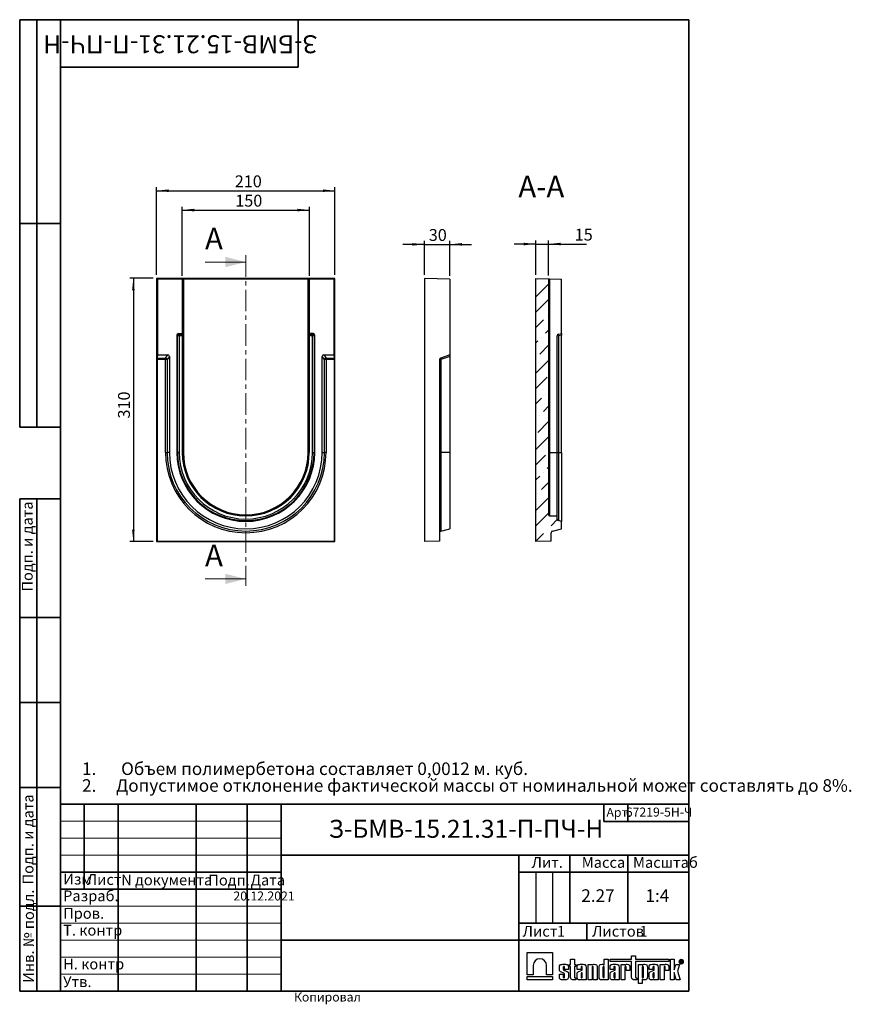
# Model space of a CAD drawing. Units: millimetres. Extents: x 8 to 253, y 1 to 291.
import ezdxf

# ---------------------------------------------------------------- set-up
doc = ezdxf.new("R2010")
doc.units = ezdxf.units.MM
doc.linetypes.add('CENTER', pattern=[10.16, 6.35, -1.27, 1.27, -1.27])
doc.layers.add('FORMAT', color=7, linetype='Continuous')
doc.styles.add('SLDTEXTSTYLE0', font='TXT', dxfattribs={"width": 0.7, "bigfont": 'bigfont'})
doc.styles.add('SLDTEXTSTYLE1', font='TXT', dxfattribs={"width": 0.7})
doc.styles.add('SLDTEXTSTYLE2', font='TXT', dxfattribs={"width": 0.75, "bigfont": 'bigfont'})
doc.dimstyles.new('SLDDIMSTYLE0', dxfattribs={"dimtxt": 3.5, "dimasz": 3.556, "dimexe": 0, "dimexo": 0.0625, "dimgap": 0.875, "dimtad": 1, "dimdec": 0, "dimlfac": 4, "dimrnd": 1e-09, "dimzin": 12, "dimdsep": 46, "dimtxsty": 'SLDTEXTSTYLE1', "dimsah": 1, "dimcen": 0.09, "dimadec": 0, "dimazin": 3, "dimtfac": 1, "dimtofl": 0, "dimtmove": 0, "dimatfit": 3, "dimfxl": 0, "dimfrac": 2, "dimtolj": 1, "dimtzin": 12, "dimarcsym": 0})
doc.dimstyles.new('SLDDIMSTYLE1', dxfattribs={"dimtxt": 3.5, "dimasz": 3.556, "dimexe": 0, "dimexo": 0.0625, "dimgap": 0.875, "dimtad": 1, "dimlfac": 4, "dimrnd": 1e-09, "dimzin": 12, "dimdsep": 46, "dimtxsty": 'SLDTEXTSTYLE1', "dimsah": 1, "dimcen": 0.09, "dimadec": 0, "dimazin": 3, "dimtfac": 1, "dimtofl": 0, "dimtmove": 0, "dimatfit": 3, "dimfxl": 0, "dimfrac": 2, "dimtolj": 1, "dimtzin": 12, "dimarcsym": 0})
doc.dimstyles.new('SLDDIMSTYLE2', dxfattribs={"dimtxt": 3.5, "dimasz": 3.556, "dimexe": 0, "dimexo": 0.0625, "dimgap": 0.875, "dimtad": 1, "dimlfac": 4, "dimrnd": 1e-09, "dimzin": 12, "dimdsep": 46, "dimtxsty": 'SLDTEXTSTYLE1', "dimsah": 1, "dimcen": 0.09, "dimadec": 0, "dimazin": 3, "dimtfac": 1, "dimtmove": 0, "dimatfit": 0, "dimfxl": 0, "dimfrac": 2, "dimtolj": 1, "dimtzin": 12, "dimarcsym": 0})

# ---------------------------------------------------------------- blocks, each defined once
blk = doc.blocks.new('SW_NOTE_0')
at = {"layer": 'FORMAT', "color": 0, "attachment_point": 1}
for s, insert, char_height, style in [('1.', (-10, 4.76), 3.704, 'SLDTEXTSTYLE1'), ('Объем полимербетона составляет 0,0012 м. куб.', (1.5, 4.76), 3.7042, 'SLDTEXTSTYLE0'), ('Допустимое отклонение фактической массы от номинальной может составлять до 8%.', (0, -0.18), 3.7042, 'SLDTEXTSTYLE0'), ('2.', (-10, -0.18), 3.704, 'SLDTEXTSTYLE1')]:
    blk.add_mtext(s, dxfattribs=dict(at, insert=insert, char_height=char_height, style=style))
blk = doc.blocks.new('_D')
at = {"layer": 'FORMAT'}
for p, q in [((48.31, 215.85), (48.31, 241.65)), ((48.31, 240.65), (100.81, 240.65)), ((100.81, 215.85), (100.81, 241.65))]:
    blk.add_line(p, q, dxfattribs=at)
for points in [[(48.31, 240.65), (51.87, 240.26), (51.87, 241.03)], [(100.81, 240.65), (97.25, 241.03), (97.25, 240.26)]]:
    blk.add_solid(points, dxfattribs=at)
at = {"layer": 'FORMAT', "insert": (71.33, 245.16), "char_height": 3.5, "attachment_point": 1, "style": 'SLDTEXTSTYLE1'}
blk.add_mtext('210', dxfattribs=at)
blk = doc.blocks.new('_D_1')
at = {"layer": 'FORMAT'}
for p, q in [((55.81, 215.58), (55.81, 235.95)), ((55.81, 234.95), (93.31, 234.95)), ((93.31, 215.58), (93.31, 235.95))]:
    blk.add_line(p, q, dxfattribs=at)
for points in [[(55.81, 234.95), (59.37, 234.56), (59.37, 235.33)], [(93.31, 234.95), (89.75, 235.33), (89.75, 234.56)]]:
    blk.add_solid(points, dxfattribs=at)
at = {"layer": 'FORMAT', "insert": (71.47, 239.46), "char_height": 3.5, "attachment_point": 1, "style": 'SLDTEXTSTYLE1'}
blk.add_mtext('150', dxfattribs=at)
blk = doc.blocks.new('_D_2')
at = {"layer": 'FORMAT'}
for p, q in [((47.31, 214.85), (40.46, 214.85)), ((41.46, 214.85), (41.46, 137.35)), ((47.31, 137.35), (40.46, 137.35))]:
    blk.add_line(p, q, dxfattribs=at)
for points in [[(41.46, 214.85), (41.08, 211.29), (41.84, 211.29)], [(41.46, 137.35), (41.84, 140.9), (41.08, 140.9)]]:
    blk.add_solid(points, dxfattribs=at)
at = {"layer": 'FORMAT', "insert": (36.95, 173.58), "char_height": 3.5, "attachment_point": 1, "rotation": 90, "style": 'SLDTEXTSTYLE1'}
blk.add_mtext('310', dxfattribs=at)
blk = doc.blocks.new('_D_3')
at = {"layer": 'FORMAT'}
for p, q in [((127.14, 224.85), (120.79, 224.85)), ((127.14, 215.85), (127.14, 225.85)), ((127.14, 224.85), (134.64, 224.85)), ((134.64, 215.58), (134.64, 225.85)), ((134.64, 224.85), (140.99, 224.85))]:
    blk.add_line(p, q, dxfattribs=at)
for points in [[(127.14, 224.85), (123.58, 225.23), (123.58, 224.47)], [(134.64, 224.85), (138.19, 224.47), (138.19, 225.23)]]:
    blk.add_solid(points, dxfattribs=at)
at = {"layer": 'FORMAT', "insert": (128.44, 229.36), "char_height": 3.5, "attachment_point": 1, "style": 'SLDTEXTSTYLE1'}
blk.add_mtext('30', dxfattribs=at)
blk = doc.blocks.new('_D_4')
at = {"layer": 'FORMAT'}
for p, q in [((159.96, 224.95), (153.61, 224.95)), ((159.96, 215.85), (159.96, 225.95)), ((159.96, 224.95), (163.71, 224.95)), ((163.71, 215.72), (163.71, 225.95)), ((163.71, 224.95), (174.89, 224.95))]:
    blk.add_line(p, q, dxfattribs=at)
for points in [[(159.96, 224.95), (156.41, 225.33), (156.41, 224.57)], [(163.71, 224.95), (167.27, 224.57), (167.27, 225.33)]]:
    blk.add_solid(points, dxfattribs=at)
at = {"layer": 'FORMAT', "insert": (171.41, 229.46), "char_height": 3.5, "attachment_point": 1, "style": 'SLDTEXTSTYLE1'}
blk.add_mtext('15', dxfattribs=at)

msp = doc.modelspace()

# ---------------------------------------------------------------- hatches: boundary and pattern name
at = {"linetype": 'Continuous', "lineweight": 18}
h = msp.add_hatch(dxfattribs=at)
h.set_pattern_fill('ANSI36', angle=3e-322, style=0)
edge = h.paths.add_edge_path(flags=0)
edge.add_line((164.8438, 140.4415), (167.4647, 141.095))
edge.add_line((167.4647, 141.095), (167.4647, 143.2853))
edge.add_line((167.4647, 143.2853), (166.5938, 143.5025))
edge.add_arc((166.7147, 143.9876), 0.5, 180, 256, ccw=False)
edge.add_line((166.2147, 143.9876), (166.2147, 144.8906))
edge.add_line((166.2147, 144.8906), (163.956, 144.9695))
edge.add_arc((163.9647, 145.2194), 0.25, 180, 268, ccw=False)
edge.add_line((163.7147, 145.2194), (163.7147, 214.7154))
edge.add_line((163.7147, 214.7154), (159.9647, 214.8464))
edge.add_line((159.9647, 214.8464), (159.9647, 137.3476))
edge.add_line((159.9647, 137.3476), (164.4647, 137.5047))
edge.add_line((164.4647, 137.5047), (164.4647, 139.9563))
edge.add_arc((164.9647, 139.9563), 0.5, 104, 180, ccw=False)

# ---------------------------------------------------------------- linework, layer by layer
at = {"color": 7, "linetype": 'CENTER', "lineweight": 18}
msp.add_line((74.5602, 221.6491), (74.5602, 124.349), dxfattribs=at)
at = {"color": 7, "linetype": 'Continuous', "lineweight": 18}
for p, q in [((62.5602, 219.6491), (74.5602, 219.6491)), ((62.5602, 126.349), (74.5602, 126.349))]:
    msp.add_line(p, q, dxfattribs=at)
at = {"color": 7, "linetype": 'Continuous', "lineweight": 25}
for p, q in [((48.3108, 214.8464), (48.3108, 137.3476)), ((48.5727, 214.5845), (48.3108, 214.8464)), ((100.8096, 214.8464), (48.3108, 214.8464)), ((55.8102, 214.5845), (48.5727, 214.5845)), ((48.5727, 214.5845), (48.5727, 192.347)), ((55.9327, 214.707), (55.8102, 214.5845)), ((55.8102, 214.5845), (55.8102, 198.597)), ((55.9327, 163.597), (55.9327, 214.707)), ((56.1826, 214.7154), (92.9378, 214.7154)), ((56.1826, 214.7154), (56.1826, 163.597)), ((92.9378, 163.597), (92.9378, 214.7154)), ((93.1877, 214.707), (93.1877, 163.597)), ((93.1877, 214.707), (93.3102, 214.5845)), ((93.3102, 198.597), (93.3102, 214.5845)), ((100.5477, 214.5845), (93.3102, 214.5845)), ((100.5477, 214.5845), (100.8096, 214.8464)), ((100.5477, 192.347), (100.5477, 214.5845)), ((100.8096, 137.3476), (100.8096, 214.8464)), ((127.1351, 214.8464), (127.1351, 137.3476)), ((134.6351, 214.5845), (127.1351, 214.8464)), ((134.6351, 214.5845), (134.6351, 192.347)), ((159.9647, 137.3476), (159.9647, 214.8464)), ((159.9647, 214.8464), (163.7147, 214.7154)), ((163.7147, 214.7154), (163.7147, 145.2194)), ((163.7147, 214.7154), (163.956, 214.707)), ((163.956, 214.707), (163.956, 163.597)), ((163.956, 214.707), (167.4647, 214.5845)), ((167.4647, 198.597), (167.4647, 214.5845)), ((54.2485, 198.1118), (54.2485, 163.597)), ((54.4657, 197.8947), (54.2485, 198.1118)), ((54.4657, 163.597), (54.4657, 197.8947)), ((54.9508, 197.8947), (54.4657, 197.8947)), ((54.7337, 198.597), (55.8102, 198.597)), ((54.7337, 198.597), (54.9508, 198.3798)), ((54.9508, 198.3798), (55.8406, 198.3798)), ((54.9508, 197.8947), (54.9508, 198.3798)), ((54.9508, 197.8947), (54.9508, 163.597)), ((55.8538, 197.8947), (54.9508, 197.8947)), ((55.8406, 198.3798), (55.8102, 198.597)), ((55.8538, 197.8947), (55.8538, 163.597)), ((93.2665, 163.597), (93.2665, 197.8947)), ((94.1695, 197.8947), (93.2665, 197.8947)), ((93.2798, 198.3798), (93.3102, 198.597)), ((93.2798, 198.3798), (94.1695, 198.3798)), ((94.3867, 198.597), (93.3102, 198.597)), ((94.1695, 198.3798), (94.3867, 198.597)), ((94.1695, 198.3798), (94.1695, 197.8947)), ((94.6547, 197.8947), (94.1695, 197.8947)), ((94.1695, 163.597), (94.1695, 197.8947)), ((94.8718, 198.1118), (94.6547, 197.8947)), ((94.6547, 197.8947), (94.6547, 163.597)), ((94.8718, 163.597), (94.8718, 198.1118)), ((166.2147, 163.597), (166.2147, 197.8947)), ((166.5938, 197.8947), (166.2147, 197.8947)), ((166.5938, 198.3798), (167.4647, 198.597)), ((167.4647, 198.1118), (166.5938, 197.8947)), ((166.5938, 197.8947), (166.5938, 163.597)), ((167.4647, 198.597), (167.4647, 198.1118)), ((167.4647, 163.597), (167.4647, 198.1118)), ((48.5727, 192.347), (48.4794, 191.3748)), ((48.4794, 191.3748), (50.9195, 191.3748)), ((48.5727, 192.347), (51.5855, 192.347)), ((50.9195, 191.3748), (51.5855, 192.347)), ((50.9195, 191.3748), (50.9195, 190.905)), ((52.0582, 191.8589), (51.4047, 190.905)), ((52.0582, 191.8589), (52.0582, 163.597)), ((97.0622, 163.597), (97.0622, 191.8589)), ((97.7157, 190.905), (97.0622, 191.8589)), ((97.5349, 192.347), (100.5477, 192.347)), ((97.5349, 192.347), (98.2008, 191.3748)), ((98.2008, 191.3748), (100.641, 191.3748)), ((98.2008, 190.905), (98.2008, 191.3748)), ((100.641, 191.3748), (100.5477, 192.347)), ((134.6351, 192.347), (131.9641, 191.3748)), ((134.6351, 191.8589), (132.0141, 190.905)), ((134.6351, 192.347), (134.6351, 191.8589)), ((134.6351, 191.8589), (134.6351, 163.597)), ((48.4679, 190.905), (48.4679, 137.5047)), ((50.9195, 190.905), (48.4679, 190.905)), ((50.9195, 163.597), (50.9195, 190.905)), ((51.4047, 190.905), (50.9195, 190.905)), ((51.4047, 190.905), (51.4047, 163.597)), ((97.7157, 163.597), (97.7157, 190.905)), ((98.2008, 190.905), (97.7157, 190.905)), ((98.2008, 190.905), (98.2008, 163.597)), ((100.6524, 190.905), (98.2008, 190.905)), ((100.6524, 137.5047), (100.6524, 190.905)), ((131.6351, 190.905), (131.6351, 137.5047)), ((132.0141, 190.905), (131.6351, 190.905)), ((132.0141, 190.905), (132.0141, 163.597)), ((50.9195, 163.597), (51.4047, 163.597)), ((52.0582, 163.597), (51.4047, 163.597)), ((54.4657, 163.597), (54.2485, 163.597)), ((54.9508, 163.597), (54.4657, 163.597)), ((55.9327, 163.597), (55.8538, 163.597)), ((56.1826, 163.597), (55.9327, 163.597)), ((92.9378, 163.597), (93.1877, 163.597)), ((93.1877, 163.597), (93.2665, 163.597)), ((94.1695, 163.597), (94.6547, 163.597)), ((94.6547, 163.597), (94.8718, 163.597)), ((97.0622, 163.597), (97.7157, 163.597)), ((98.2008, 163.597), (97.7157, 163.597)), ((131.6351, 163.597), (132.0141, 163.597)), ((134.6351, 163.597), (132.0141, 163.597)), ((134.6351, 163.597), (134.6351, 141.095)), ((163.7147, 163.597), (163.956, 163.597)), ((163.956, 163.597), (166.2147, 163.597)), ((163.956, 163.597), (163.956, 144.9695)), ((166.2147, 163.597), (166.5938, 163.597)), ((166.2147, 144.8906), (166.2147, 163.597)), ((166.5938, 163.597), (166.5938, 143.5025)), ((166.5938, 163.597), (167.4647, 163.597)), ((167.4647, 163.597), (167.4647, 143.2853)), ((163.956, 144.9695), (166.2147, 144.8906)), ((166.2147, 143.9876), (166.2147, 144.8906)), ((167.4647, 143.2853), (166.5938, 143.5025)), ((167.4647, 141.095), (167.4647, 143.2853)), ((132.0141, 140.4415), (134.6351, 141.095)), ((164.4647, 137.5047), (164.4647, 139.9563)), ((164.8438, 140.4415), (167.4647, 141.095)), ((48.4679, 137.5047), (48.3108, 137.3476)), ((48.3108, 137.3476), (100.8096, 137.3476)), ((48.4679, 137.5047), (100.6524, 137.5047)), ((100.6524, 137.5047), (100.8096, 137.3476)), ((131.6351, 137.5047), (127.1351, 137.3476)), ((164.4647, 137.5047), (159.9647, 137.3476))]:
    msp.add_line(p, q, dxfattribs=at)
at = {"color": 8, "linetype": 'Continuous', "lineweight": 25}
msp.add_line((132.0141, 163.597), (132.0141, 140.4415), dxfattribs=at)
at = {"color": 7, "linetype": 'Continuous', "lineweight": 25}
for centre, radius, start, end in [((54.9857, 197.8598), 0.5211, 93.83229, 176.16771), ((94.1347, 197.8598), 0.5211, 3.83229, 86.16771), ((166.7147, 197.8947), 0.5, 104, 180), ((167.1313, 198.1372), 0.5898, 155.712965, 204.287035), ((50.8784, 190.8469), 0.5295, 6.295661, 85.540244), ((98.242, 190.8469), 0.5295, 94.459756, 173.704339), ((132.1351, 190.905), 0.5, 110, 180), ((132.5208, 191.1965), 0.5845, 162.240487, 209.920215), ((74.5602, 163.597), 23.6406, 180, 0), ((74.5602, 163.597), 23.1555, 180, 0), ((74.5602, 163.597), 22.502, 180, 0), ((74.5602, 163.597), 20.3117, 180, 0), ((74.5602, 163.597), 20.0945, 180, 0), ((74.5602, 163.597), 19.6094, 180, 0), ((74.5602, 163.597), 18.7063, 180, 0), ((74.5602, 163.597), 18.6275, 180, 0), ((74.5602, 163.597), 18.3776, 180, 0), ((163.9647, 145.2194), 0.25, 180, 268), ((166.7147, 143.9876), 0.5, 180, 256), ((132.1351, 139.9563), 0.5, 104, 180), ((164.9647, 139.9563), 0.5, 104, 180)]:
    msp.add_arc(centre, radius, start, end, dxfattribs=at)
for centre, major_axis, ratio, start_param, end_param in [((56.1826, 214.7067), (0.25, 0), 0.03492077, 1.57079633, 3.10668607), ((92.9378, 214.7067), (0.25, 0), 0.03492077, 0.03490659, 1.57079633), ((54.7638, 198.0817), (0.3749, -0.3749), 0.94309037, 2.38547432, 3.89771098), ((55.8364, 197.8947), (0, 0.5), 0.03492077, 4.71238898, 6.03883921), ((93.284, 197.8947), (0, 0.5), 0.03492077, 0.2443461, 1.57079633), ((94.3565, 198.0817), (-0.3749, -0.3749), 0.94309037, 2.38547432, 3.89771098), ((48.4854, 190.905), (0, 0.5), 0.03492077, 0.34906585, 1.57079633), ((51.5429, 191.8149), (0.3088, 0.4509), 0.914917, 5.35507487, 6.84303433), ((97.5775, 191.8149), (-0.3088, 0.4509), 0.914917, 5.72333628, 7.21129574), ((100.635, 190.905), (0, 0.5), 0.03492077, 4.71238898, 5.93411946)]:
    msp.add_ellipse(centre, major_axis=major_axis, ratio=ratio, start_param=start_param, end_param=end_param, dxfattribs=at)
at = {"color": 7, "linetype": 'Continuous', "lineweight": 18}
for points in [[(74.5602, 219.6491), (68.5602, 221.1491), (68.5602, 218.1491)], [(74.5602, 126.349), (68.5602, 127.849), (68.5602, 124.849)]]:
    msp.add_solid(points, dxfattribs=at)
at = {"layer": 'FORMAT', "color": 7, "lineweight": 35}
for p, q in [((20, 291), (8, 291)), ((8, 291), (8, 171)), ((13, 171), (13, 291)), ((20, 291), (205, 291)), ((20, 291), (20, 5)), ((90, 290.9776), (90, 276.9776)), ((205, 291), (205, 5)), ((90, 276.9776), (20, 276.9776)), ((20, 231), (8, 231)), ((8, 171), (20, 171)), ((8, 5), (8, 149.9776)), ((8, 149.9776), (20, 149.9776)), ((13, 5), (13, 149.9776)), ((8, 114.9776), (20, 114.9776)), ((8, 89.9776), (20, 89.9776)), ((8, 64.9776), (20, 64.9776)), ((20, 60), (20, 4.9776)), ((20, 60), (20, 34.9776)), ((27, 35), (27, 60)), ((37, 60), (37, 5)), ((60, 5), (60, 60)), ((75, 60), (75, 5)), ((85, 4.9776), (85, 59.9776)), ((85, 44.9776), (85, 59.9776)), ((85, 45), (205, 45)), ((155, 5), (155, 45)), ((170, 45), (170, 25.0448)), ((187, 45), (187, 25.0448)), ((85, 39.9776), (20, 39.9776)), ((85, 34.9776), (85, 39.9776)), ((155, 40), (205, 40)), ((20, 34.9776), (85, 34.9776)), ((20, 29.9776), (8, 29.9776)), ((175, 20.0224), (175, 25)), ((175, 25), (205, 25)), ((175, 20.0224), (175, 25)), ((85, 20), (205, 20)), ((85, 20), (85, 4.9776)), ((20, 5), (8, 5)), ((20, 5), (205, 5))]:
    msp.add_line(p, q, dxfattribs=at)
at = {"layer": 'FORMAT', "lineweight": 35}
for p, q in [((20, 60), (205, 60)), ((180, 54.9328), (180, 59.8408)), ((187, 59.8369), (187, 54.9328)), ((187, 54.9328), (180, 54.9328)), ((187, 54.9328), (205, 54.9328)), ((175, 25), (155, 25))]:
    msp.add_line(p, q, dxfattribs=at)
at = {"layer": 'FORMAT', "color": 7, "lineweight": 18}
for p, q in [((20, 55), (85, 55)), ((20, 50), (85, 50)), ((85, 44.9776), (20, 44.9776)), ((20, 30), (85, 30)), ((20, 25), (85, 25)), ((20, 20), (85, 20)), ((20, 15), (85, 15)), ((20, 10), (85, 10))]:
    msp.add_line(p, q, dxfattribs=at)
at = {"layer": 'FORMAT'}
for p, q in [((160, 40), (160, 25)), ((164.9029, 40), (164.9029, 25))]:
    msp.add_line(p, q, dxfattribs=at)
at = {"layer": 'FORMAT', "color": 96, "lineweight": 25}
for p, q in [((157.4029, 16.3108), (164.9029, 16.3108)), ((157.4029, 9.8108), (157.4029, 16.3108)), ((164.9029, 16.3108), (164.9029, 9.8108)), ((188.1422, 15.4184), (189.2772, 15.4184)), ((188.1422, 14.3769), (188.1422, 15.4184)), ((189.2772, 15.4184), (189.2772, 14.3769)), ((159.2029, 12.5608), (159.2029, 9.8108)), ((163.1029, 9.8108), (163.1029, 12.5608)), ((166.9029, 11.3509), (166.9029, 11.942)), ((168.052, 12.0406), (168.052, 11.4353)), ((168.4067, 11.3368), (168.4067, 12.0406)), ((169.5559, 11.8717), (169.5559, 11.3368)), ((169.868, 12.2376), (169.868, 12.871)), ((169.868, 12.871), (170.1802, 12.871)), ((170.1802, 12.2376), (169.868, 12.2376)), ((170.1802, 14.3769), (171.3152, 14.3769)), ((170.1802, 12.871), (170.1802, 14.3769)), ((170.1802, 9.2256), (170.1802, 12.2376)), ((171.3152, 14.3769), (171.3152, 12.871)), ((171.3152, 12.871), (171.7692, 12.871)), ((171.7692, 12.2376), (171.3152, 12.2376)), ((171.3152, 12.2376), (171.3152, 9.1412)), ((171.7692, 12.871), (171.7692, 12.2376)), ((172.1097, 11.3368), (172.1097, 12.0124)), ((173.2589, 12.0265), (173.2589, 11.3368)), ((173.6277, 11.182), (173.6277, 12.0265)), ((174.7769, 12.0124), (174.7769, 8.3108)), ((175.3586, 8.3108), (175.3586, 12.871)), ((175.3586, 12.871), (176.5078, 12.871)), ((176.5078, 12.871), (176.5078, 12.6739)), ((176.5078, 11.9983), (176.5078, 8.3108)), ((176.8767, 8.3108), (176.8767, 11.9983)), ((178.0117, 11.8294), (178.0117, 8.3108)), ((178.5799, 9.3523), (178.5799, 11.8294)), ((179.729, 11.9843), (179.729, 9.1834)), ((180.0837, 14.3769), (181.2329, 14.3769)), ((180.0837, 12.6739), (180.0837, 14.3769)), ((180.0837, 9.1834), (180.0837, 11.9843)), ((181.2329, 14.3769), (181.2329, 8.3108)), ((181.8004, 11.3368), (181.8004, 12.0124)), ((181.8591, 13.7436), (181.8591, 14.3769)), ((181.8591, 14.3769), (188.1422, 14.3769)), ((188.1422, 13.7436), (181.8591, 13.7436)), ((182.9496, 12.0265), (182.9496, 11.3368)), ((183.3043, 11.182), (183.3043, 12.0265)), ((184.4677, 12.0124), (184.4677, 8.3108)), ((185.0494, 8.3108), (185.0494, 12.871)), ((185.0494, 12.871), (186.1985, 12.871)), ((186.1985, 12.871), (186.1985, 12.6739)), ((186.1985, 11.9983), (186.1985, 8.3108)), ((186.5532, 11.0131), (186.5532, 11.9983)), ((187.6457, 11.8294), (187.6457, 11.0131)), ((188.1422, 9.2256), (188.1422, 13.7436)), ((189.2772, 14.3769), (199.095, 14.3769)), ((199.095, 13.7436), (189.2772, 13.7436)), ((189.2772, 13.7436), (189.2772, 9.1412)), ((190.1427, 7.278), (190.1427, 12.871)), ((190.1427, 12.871), (191.2919, 12.871)), ((191.2919, 12.871), (191.2919, 12.6739)), ((191.2919, 11.9843), (191.2919, 9.1975)), ((191.6466, 9.1975), (191.6466, 11.9843)), ((192.7957, 11.8294), (192.7957, 9.3523)), ((193.2923, 11.3368), (193.2923, 12.0124)), ((194.4415, 12.0265), (194.4415, 11.3368)), ((194.8104, 11.182), (194.8104, 12.0265)), ((195.9596, 12.0124), (195.9596, 8.3108)), ((196.5554, 8.3108), (196.5554, 12.871)), ((196.5554, 12.871), (197.6904, 12.871)), ((197.6904, 12.871), (197.6904, 12.6739)), ((197.6904, 11.9983), (197.6904, 8.3108)), ((198.0593, 11.0131), (198.0593, 11.9983)), ((199.095, 14.3769), (199.095, 13.7436)), ((199.1518, 11.8294), (199.1518, 11.0131)), ((199.5916, 14.3769), (200.6698, 14.3769)), ((199.5916, 8.3108), (199.5916, 14.3769)), ((200.6698, 14.3769), (200.6698, 11.2102)), ((200.7266, 11.2102), (201.1806, 12.871)), ((201.1806, 12.871), (202.2588, 12.871)), ((202.2588, 12.871), (201.6488, 10.8724)), ((202.4874, 13.2909), (202.4874, 13.997)), ((202.4874, 13.997), (202.7299, 13.997)), ((202.6014, 13.2909), (202.4874, 13.2909)), ((202.7308, 13.9014), (202.6014, 13.9014)), ((202.6014, 13.9014), (202.6014, 13.6882)), ((202.6014, 13.6882), (202.7397, 13.6882)), ((202.6682, 13.5908), (202.6014, 13.5908)), ((202.6014, 13.5908), (202.6014, 13.2909)), ((202.9413, 13.2909), (202.8787, 13.4023)), ((203.0806, 13.2909), (202.9413, 13.2909)), ((202.9945, 13.429), (203.0806, 13.2909)), ((159.2029, 9.8108), (157.4029, 9.8108)), ((157.4029, 9.3108), (164.9029, 9.3108)), ((157.4029, 8.3108), (157.4029, 9.3108)), ((164.9029, 9.8108), (163.1029, 9.8108)), ((164.9029, 9.3108), (164.9029, 8.3108)), ((166.9029, 9.9857), (168.052, 9.9857)), ((166.9029, 9.3101), (166.9029, 9.9857)), ((168.052, 10.3235), (167.5129, 10.5205)), ((168.052, 9.9857), (168.052, 9.1412)), ((169.5559, 11.3368), (168.4067, 11.3368)), ((168.4067, 9.1412), (168.4067, 9.9434)), ((168.506, 11.0131), (169.0735, 10.7738)), ((169.5559, 10.0279), (169.5559, 9.3101)), ((171.6273, 8.9301), (171.7692, 8.9301)), ((171.7692, 8.9301), (171.7692, 8.2967)), ((173.2589, 11.3368), (172.1097, 11.3368)), ((172.1097, 9.3101), (172.1097, 10.0842)), ((172.663, 10.7879), (173.6277, 11.182)), ((173.2589, 10.0983), (173.2589, 10.042)), ((173.2589, 10.042), (173.2589, 9.1553)), ((173.6277, 10.4079), (173.4291, 10.3235)), ((173.6277, 9.1553), (173.6277, 10.4079)), ((182.9496, 11.3368), (181.8004, 11.3368)), ((181.8004, 9.3101), (181.8004, 10.0842)), ((182.3537, 10.7879), (183.3043, 11.182)), ((182.9496, 10.0983), (182.9496, 10.042)), ((182.9496, 10.042), (182.9496, 9.1553)), ((183.3043, 10.4079), (183.1199, 10.3235)), ((183.3043, 9.1553), (183.3043, 10.4079)), ((187.6457, 11.0131), (186.5532, 11.0131)), ((189.5894, 8.9301), (189.7312, 8.9301)), ((189.7312, 8.9301), (189.7312, 8.2967)), ((194.4415, 11.3368), (193.2923, 11.3368)), ((193.2923, 9.3101), (193.2923, 10.0842)), ((193.8456, 10.7879), (194.8104, 11.182)), ((194.4415, 10.0983), (194.4415, 10.042)), ((194.4415, 10.042), (194.4415, 9.1553)), ((194.8104, 10.4079), (194.6117, 10.3235)), ((194.8104, 9.1553), (194.8104, 10.4079)), ((199.1518, 11.0131), (198.0593, 11.0131)), ((200.6698, 11.2102), (200.7266, 11.2102)), ((200.7266, 10.4642), (200.6698, 10.4642)), ((200.6698, 10.4642), (200.6698, 8.3108)), ((201.2231, 8.3108), (200.7266, 10.4642)), ((201.6488, 10.8724), (202.4007, 8.3108)), ((164.9029, 8.3108), (157.4029, 8.3108)), ((171.7692, 8.2967), (171.301, 8.2967)), ((173.6277, 8.3108), (173.6277, 8.4938)), ((174.7769, 8.3108), (173.6277, 8.3108)), ((176.5078, 8.3108), (175.3586, 8.3108)), ((178.0117, 8.3108), (176.8767, 8.3108)), ((180.0837, 8.3108), (180.0837, 8.4938)), ((181.2329, 8.3108), (180.0837, 8.3108)), ((183.3043, 8.3108), (183.3043, 8.4938)), ((184.4677, 8.3108), (183.3043, 8.3108)), ((186.1985, 8.3108), (185.0494, 8.3108)), ((189.7312, 8.2967), (189.2631, 8.2967)), ((191.2919, 7.278), (190.1427, 7.278)), ((191.2919, 8.5078), (191.2919, 7.278)), ((194.8104, 8.3108), (194.8104, 8.4938)), ((195.9596, 8.3108), (194.8104, 8.3108)), ((197.6904, 8.3108), (196.5554, 8.3108)), ((200.6698, 8.3108), (199.5916, 8.3108)), ((202.4007, 8.3108), (201.2231, 8.3108))]:
    msp.add_line(p, q, dxfattribs=at)
at = {"layer": 'FORMAT', "color": 96, "lineweight": 35}
msp.add_circle((202.7754, 13.6535), 0.6, dxfattribs=at)
at = {"layer": 'FORMAT', "color": 96, "lineweight": 25}
msp.add_arc((161.1529, 12.5608), 1.95, 0, 180, dxfattribs=at)
for points, degree in [([(166.9029, 11.942), (166.9029, 12.3361), (166.988, 12.5895), (167.1582, 12.7161)], 3), ([(167.1582, 12.7161), (167.3285, 12.8428), (167.7115, 12.8991), (168.2932, 12.8991)], 3), ([(168.0946, 12.2235), (168.0662, 12.1813), (168.052, 12.125), (168.052, 12.0406)], 3), ([(168.2223, 12.2657), (168.1655, 12.2657), (168.123, 12.2517), (168.0946, 12.2235)], 3), ([(168.3642, 12.2094), (168.3358, 12.2517), (168.2932, 12.2657), (168.2223, 12.2657)], 3), ([(168.2932, 12.8991), (168.8182, 12.8991), (169.1587, 12.8428), (169.3289, 12.7302)], 3), ([(168.4067, 12.0406), (168.4067, 12.125), (168.3925, 12.1813), (168.3642, 12.2094)], 3), ([(169.3289, 12.7302), (169.485, 12.6035), (169.5559, 12.322), (169.5559, 11.8717)], 3), ([(172.1097, 12.0124), (172.1097, 12.3783), (172.1948, 12.6176), (172.365, 12.7302)], 3), ([(172.365, 12.7302), (172.5495, 12.8428), (172.9042, 12.8991), (173.4433, 12.8991)], 3), ([(173.3014, 12.2094), (173.273, 12.1672), (173.2589, 12.1109), (173.2589, 12.0265)], 3), ([(173.4433, 12.2657), (173.3724, 12.2657), (173.3298, 12.2376), (173.3014, 12.2094)], 3), ([(173.4433, 12.8991), (173.9824, 12.8991), (174.3513, 12.8428), (174.5216, 12.7161)], 3), ([(173.5852, 12.2094), (173.5568, 12.2376), (173.5, 12.2657), (173.4433, 12.2657)], 3), ([(173.6277, 12.0265), (173.6277, 12.125), (173.6135, 12.1813), (173.5852, 12.2094)], 3), ([(174.5216, 12.7161), (174.6918, 12.6035), (174.7769, 12.3643), (174.7769, 12.0124)], 3), ([(176.5078, 12.6739), (176.6071, 12.7443), (176.7064, 12.8006), (176.8199, 12.8428)], 3), ([(176.5504, 12.1672), (176.522, 12.1391), (176.5078, 12.0828), (176.5078, 11.9983)], 3), ([(176.6922, 12.2094), (176.6213, 12.2094), (176.5787, 12.1954), (176.5504, 12.1672)], 3), ([(176.8341, 12.1672), (176.8057, 12.1954), (176.749, 12.2094), (176.6922, 12.2094)], 3), ([(176.8199, 12.8428), (176.9334, 12.885), (177.0469, 12.8991), (177.1604, 12.8991)], 3), ([(176.8767, 11.9983), (176.8767, 12.0828), (176.8625, 12.1391), (176.8341, 12.1672)], 3), ([(177.1604, 12.8991), (177.4726, 12.8991), (177.6996, 12.8287), (177.8272, 12.688)], 3), ([(177.8272, 12.688), (177.9549, 12.5332), (178.0117, 12.2517), (178.0117, 11.8294)], 3), ([(178.5799, 11.8294), (178.5799, 12.2517), (178.6508, 12.5332), (178.7785, 12.688)], 3), ([(178.7785, 12.688), (178.9062, 12.8287), (179.1332, 12.8991), (179.4453, 12.8991)], 3), ([(179.4453, 12.8991), (179.5588, 12.8991), (179.6723, 12.885), (179.7858, 12.8428)], 3), ([(179.7716, 12.1531), (179.7432, 12.125), (179.729, 12.0687), (179.729, 11.9843)], 3), ([(179.9135, 12.2094), (179.8425, 12.2094), (179.8, 12.1954), (179.7716, 12.1531)], 3), ([(179.7858, 12.8428), (179.8993, 12.8006), (179.9986, 12.7443), (180.0837, 12.6739)], 3), ([(180.0554, 12.1672), (180.027, 12.1954), (179.9702, 12.2094), (179.9135, 12.2094)], 3), ([(180.0837, 11.9843), (180.0837, 12.0828), (180.0837, 12.1391), (180.0554, 12.1672)], 3), ([(181.8004, 12.0124), (181.8004, 12.3783), (181.8855, 12.6176), (182.0558, 12.7302)], 3), ([(182.0558, 12.7302), (182.226, 12.8428), (182.5807, 12.8991), (183.1199, 12.8991)], 3), ([(182.9922, 12.2094), (182.9638, 12.1672), (182.9496, 12.1109), (182.9496, 12.0265)], 3), ([(183.1199, 12.2657), (183.0631, 12.2657), (183.0205, 12.2376), (182.9922, 12.2094)], 3), ([(183.1199, 12.8991), (183.6732, 12.8991), (184.0279, 12.8428), (184.1981, 12.7161)], 3), ([(183.2617, 12.2094), (183.2334, 12.2376), (183.1908, 12.2657), (183.1199, 12.2657)], 3), ([(183.3043, 12.0265), (183.3043, 12.125), (183.2901, 12.1813), (183.2617, 12.2094)], 3), ([(184.1981, 12.7161), (184.3825, 12.6035), (184.4677, 12.3643), (184.4677, 12.0124)], 3), ([(186.1985, 12.6739), (186.2837, 12.7443), (186.383, 12.8006), (186.4965, 12.8428)], 3), ([(186.2411, 12.1672), (186.2127, 12.1391), (186.1985, 12.0828), (186.1985, 11.9983)], 3), ([(186.3688, 12.2094), (186.312, 12.2094), (186.2695, 12.1954), (186.2411, 12.1672)], 3), ([(186.5107, 12.1672), (186.4823, 12.1954), (186.4397, 12.2094), (186.3688, 12.2094)], 3), ([(186.4965, 12.8428), (186.61, 12.885), (186.7235, 12.8991), (186.8228, 12.8991)], 3), ([(186.5532, 11.9983), (186.5532, 12.0828), (186.539, 12.1391), (186.5107, 12.1672)], 3), ([(186.8228, 12.8991), (187.1207, 12.8991), (187.3336, 12.8287), (187.4612, 12.6739)], 3), ([(187.4612, 12.6739), (187.5889, 12.5332), (187.6457, 12.2517), (187.6457, 11.8294)], 3), ([(191.2919, 12.6739), (191.3912, 12.7443), (191.4905, 12.8006), (191.604, 12.8428)], 3), ([(191.3344, 12.1531), (191.3061, 12.125), (191.2919, 12.0687), (191.2919, 11.9843)], 3), ([(191.4763, 12.2094), (191.4054, 12.2094), (191.3628, 12.1954), (191.3344, 12.1531)], 3), ([(191.5898, 12.1672), (191.5614, 12.1954), (191.5331, 12.2094), (191.4763, 12.2094)], 3), ([(191.6466, 12.0828), (191.6466, 12.1109), (191.6324, 12.1391), (191.5898, 12.1672)], 3), ([(191.604, 12.8428), (191.7175, 12.885), (191.831, 12.8991), (191.9445, 12.8991)], 3), ([(191.6466, 12.0406), (191.6466, 12.0687), (191.6466, 12.0828)], 2), ([(191.6466, 11.9843), (191.6466, 12.0124), (191.6466, 12.0265), (191.6466, 12.0406)], 3), ([(191.9445, 12.8991), (192.2566, 12.8991), (192.4694, 12.8287), (192.5971, 12.688)], 3), ([(192.5971, 12.688), (192.739, 12.5332), (192.7957, 12.2517), (192.7957, 11.8294)], 3), ([(193.2923, 12.0124), (193.2923, 12.3783), (193.3774, 12.6176), (193.5619, 12.7302)], 3), ([(193.5619, 12.7302), (193.7321, 12.8428), (194.0868, 12.8991), (194.6259, 12.8991)], 3), ([(194.4841, 12.2094), (194.4557, 12.1672), (194.4415, 12.1109), (194.4415, 12.0265)], 3), ([(194.6259, 12.2657), (194.555, 12.2657), (194.5124, 12.2376), (194.4841, 12.2094)], 3), ([(194.6259, 12.8991), (195.1651, 12.8991), (195.5339, 12.8428), (195.7042, 12.7161)], 3), ([(194.7678, 12.2094), (194.7394, 12.2376), (194.6969, 12.2657), (194.6259, 12.2657)], 3), ([(194.8104, 12.0265), (194.8104, 12.125), (194.7962, 12.1813), (194.7678, 12.2094)], 3), ([(195.7042, 12.7161), (195.8744, 12.6035), (195.9596, 12.3643), (195.9596, 12.0124)], 3), ([(197.6904, 12.6739), (197.7898, 12.7443), (197.8891, 12.8006), (198.0026, 12.8428)], 3), ([(197.733, 12.1672), (197.7046, 12.1391), (197.6904, 12.0828), (197.6904, 11.9983)], 3), ([(197.8749, 12.2094), (197.8039, 12.2094), (197.7614, 12.1954), (197.733, 12.1672)], 3), ([(198.0168, 12.1672), (197.9884, 12.1954), (197.9458, 12.2094), (197.8749, 12.2094)], 3), ([(198.0026, 12.8428), (198.1161, 12.885), (198.2154, 12.8991), (198.3289, 12.8991)], 3), ([(198.0593, 11.9983), (198.0593, 12.0828), (198.0451, 12.1391), (198.0168, 12.1672)], 3), ([(198.3289, 12.8991), (198.6268, 12.8991), (198.8396, 12.8287), (198.9531, 12.6739)], 3), ([(198.9531, 12.6739), (199.0808, 12.5332), (199.1518, 12.2517), (199.1518, 11.8294)], 3), ([(202.7596, 13.5665), (202.7388, 13.5828), (202.7083, 13.5908), (202.6682, 13.5908)], 3), ([(202.7299, 13.997), (202.8131, 13.997), (202.873, 13.9907), (202.9102, 13.9777)], 3), ([(202.8454, 13.8892), (202.8246, 13.8975), (202.7866, 13.9014), (202.7308, 13.9014)], 3), ([(202.7397, 13.6882), (202.8057, 13.6882), (202.8508, 13.6983), (202.8748, 13.7179)], 3), ([(202.8787, 13.4023), (202.8294, 13.4896), (202.7899, 13.5445), (202.7596, 13.5665)], 3), ([(202.9767, 13.671), (202.9398, 13.6327), (202.8909, 13.6113), (202.83, 13.6065)], 3), ([(202.83, 13.6065), (202.8549, 13.5962), (202.8751, 13.5837), (202.89, 13.5691)], 3), ([(202.8935, 13.8524), (202.882, 13.8687), (202.8659, 13.8812), (202.8454, 13.8892)], 3), ([(202.8748, 13.7179), (202.8989, 13.7375), (202.911, 13.7636), (202.911, 13.7963)], 3), ([(202.89, 13.5691), (202.9185, 13.5412), (202.9532, 13.4946), (202.9945, 13.429)], 3), ([(202.911, 13.7963), (202.911, 13.817), (202.9051, 13.8358), (202.8935, 13.8524)], 3), ([(202.9102, 13.9777), (202.9473, 13.9646), (202.9767, 13.9417), (202.9989, 13.9094)], 3), ([(203.0319, 13.8058), (203.0319, 13.7541), (203.0135, 13.7093), (202.9767, 13.671)], 3), ([(202.9989, 13.9094), (203.0209, 13.8767), (203.0319, 13.8423), (203.0319, 13.8058)], 3), ([(167.0305, 10.8161), (166.9454, 10.9146), (166.9029, 11.0976), (166.9029, 11.3509)], 3), ([(167.144, 8.4515), (166.988, 8.5782), (166.9029, 8.8597), (166.9029, 9.3101)], 3), ([(167.5129, 10.5205), (167.2859, 10.619), (167.1299, 10.7035), (167.0305, 10.8161)], 3), ([(168.052, 11.4353), (168.052, 11.2665), (168.1797, 11.1398), (168.4209, 11.0413)], 3), ([(168.3358, 10.1686), (168.279, 10.2109), (168.1939, 10.2672), (168.052, 10.3235)], 3), ([(168.052, 9.1412), (168.052, 9.0567), (168.0662, 9.0004), (168.0946, 8.9723)], 3), ([(168.0946, 8.9723), (168.123, 8.9301), (168.1655, 8.916), (168.2223, 8.916)], 3), ([(168.2223, 8.916), (168.2932, 8.916), (168.3358, 8.9301), (168.3642, 8.9582)], 3), ([(168.4067, 9.9434), (168.4067, 10.042), (168.3925, 10.1264), (168.3358, 10.1686)], 3), ([(168.3642, 8.9582), (168.3925, 8.9864), (168.4067, 9.0427), (168.4067, 9.1412)], 3), ([(168.4209, 11.0413), (168.4493, 11.0272), (168.4777, 11.0131), (168.506, 11.0131)], 3), ([(169.0735, 10.7738), (169.258, 10.7035), (169.3857, 10.619), (169.4566, 10.5205)], 3), ([(169.5559, 9.3101), (169.5559, 8.8597), (169.485, 8.5641), (169.3147, 8.4515)], 3), ([(169.4566, 10.5205), (169.5275, 10.422), (169.5559, 10.2531), (169.5559, 10.0279)], 3), ([(170.4072, 8.4656), (170.2511, 8.5641), (170.1802, 8.8316), (170.1802, 9.2256)], 3), ([(171.3152, 9.1412), (171.3152, 9.0567), (171.3435, 9.0004), (171.3861, 8.9723)], 3), ([(171.3861, 8.9723), (171.4287, 8.9441), (171.5138, 8.9301), (171.6273, 8.9301)], 3), ([(172.1097, 10.0842), (172.1097, 10.2672), (172.1522, 10.4079), (172.2374, 10.5064)], 3), ([(172.2941, 8.4938), (172.1664, 8.6345), (172.1097, 8.9019), (172.1097, 9.3101)], 3), ([(172.2374, 10.5064), (172.3225, 10.6049), (172.4644, 10.6894), (172.663, 10.7879)], 3), ([(173.3014, 10.239), (173.273, 10.1968), (173.2589, 10.1546), (173.2589, 10.0983)], 3), ([(173.2589, 9.1553), (173.2589, 9.0708), (173.273, 9.0004), (173.3014, 8.9723)], 3), ([(173.4291, 10.3235), (173.3724, 10.3094), (173.3298, 10.2672), (173.3014, 10.239)], 3), ([(173.3014, 8.9723), (173.3298, 8.9301), (173.3865, 8.916), (173.4575, 8.916)], 3), ([(173.4575, 8.916), (173.5142, 8.916), (173.5568, 8.9301), (173.5852, 8.9582)], 3), ([(173.5852, 8.9582), (173.6135, 9.0004), (173.6277, 9.0567), (173.6277, 9.1553)], 3), ([(178.7785, 8.5078), (178.6508, 8.6486), (178.5799, 8.9301), (178.5799, 9.3523)], 3), ([(179.729, 9.1834), (179.729, 9.113), (179.7432, 9.0427), (179.7716, 9.0145)], 3), ([(179.7716, 9.0145), (179.7858, 8.9864), (179.8284, 8.9723), (179.8993, 8.9723)], 3), ([(179.8993, 8.9723), (179.9702, 8.9723), (180.0128, 8.9864), (180.0412, 9.0286)], 3), ([(180.0412, 9.0286), (180.0695, 9.0567), (180.0837, 9.113), (180.0837, 9.1834)], 3), ([(181.8004, 10.0842), (181.8004, 10.2672), (181.843, 10.4079), (181.9139, 10.5064)], 3), ([(181.9849, 8.4938), (181.8572, 8.6345), (181.8004, 8.9019), (181.8004, 9.3101)], 3), ([(181.9139, 10.5064), (181.999, 10.6049), (182.1409, 10.6894), (182.3537, 10.7879)], 3), ([(182.9922, 10.239), (182.9638, 10.1968), (182.9496, 10.1546), (182.9496, 10.0983)], 3), ([(182.9496, 9.1553), (182.9496, 9.0708), (182.9638, 9.0004), (182.9922, 8.9723)], 3), ([(183.1199, 10.3235), (183.0631, 10.3094), (183.0205, 10.2672), (182.9922, 10.239)], 3), ([(182.9922, 8.9723), (183.0205, 8.9301), (183.0631, 8.916), (183.134, 8.916)], 3), ([(183.134, 8.916), (183.205, 8.916), (183.2475, 8.9301), (183.2759, 8.9582)], 3), ([(183.2759, 8.9582), (183.2901, 9.0004), (183.3043, 9.0567), (183.3043, 9.1553)], 3), ([(188.3692, 8.4656), (188.2132, 8.5641), (188.1422, 8.8316), (188.1422, 9.2256)], 3), ([(189.2772, 9.1412), (189.2772, 9.0567), (189.3056, 9.0004), (189.3482, 8.9723)], 3), ([(189.3482, 8.9723), (189.3907, 8.9441), (189.4759, 8.9301), (189.5894, 8.9301)], 3), ([(191.2919, 9.1975), (191.2919, 9.113), (191.3061, 9.0567), (191.3344, 9.0145)], 3), ([(191.3344, 9.0145), (191.3628, 8.9864), (191.4054, 8.9723), (191.4763, 8.9723)], 3), ([(191.4763, 8.9723), (191.5331, 8.9723), (191.5756, 8.9864), (191.6182, 9.0286)], 3), ([(191.6182, 9.0286), (191.6324, 9.0567), (191.6466, 9.113), (191.6466, 9.1975)], 3), ([(192.7957, 9.3523), (192.7957, 8.9441), (192.739, 8.6627), (192.6113, 8.5078)], 3), ([(193.2923, 10.0842), (193.2923, 10.2672), (193.3349, 10.4079), (193.42, 10.5064)], 3), ([(193.4767, 8.4938), (193.3632, 8.6345), (193.2923, 8.9019), (193.2923, 9.3101)], 3), ([(193.42, 10.5064), (193.5051, 10.6049), (193.647, 10.6894), (193.8456, 10.7879)], 3), ([(194.4841, 10.239), (194.4557, 10.1968), (194.4415, 10.1546), (194.4415, 10.0983)], 3), ([(194.4415, 9.1553), (194.4415, 9.0708), (194.4557, 9.0004), (194.4841, 8.9723)], 3), ([(194.6117, 10.3235), (194.555, 10.3094), (194.5124, 10.2672), (194.4841, 10.239)], 3), ([(194.4841, 8.9723), (194.5124, 8.9301), (194.5692, 8.916), (194.6401, 8.916)], 3), ([(194.6401, 8.916), (194.6969, 8.916), (194.7394, 8.9301), (194.7678, 8.9582)], 3), ([(194.7678, 8.9582), (194.7962, 9.0004), (194.8104, 9.0567), (194.8104, 9.1553)], 3), ([(168.2081, 8.2826), (167.669, 8.2826), (167.3143, 8.3389), (167.144, 8.4515)], 3), ([(169.3147, 8.4515), (169.1587, 8.3389), (168.7898, 8.2826), (168.2081, 8.2826)], 3), ([(171.301, 8.2967), (170.8612, 8.2967), (170.5632, 8.353), (170.4072, 8.4656)], 3), ([(172.9184, 8.2826), (172.6204, 8.2826), (172.4218, 8.353), (172.2941, 8.4938)], 3), ([(173.3014, 8.3389), (173.1737, 8.2967), (173.046, 8.2826), (172.9184, 8.2826)], 3), ([(173.6277, 8.4938), (173.5284, 8.4234), (173.4149, 8.3671), (173.3014, 8.3389)], 3), ([(179.4311, 8.2826), (179.119, 8.2826), (178.9062, 8.3671), (178.7785, 8.5078)], 3), ([(179.7858, 8.3389), (179.6723, 8.3108), (179.5588, 8.2826), (179.4311, 8.2826)], 3), ([(180.0837, 8.4938), (179.9986, 8.4375), (179.8993, 8.3812), (179.7858, 8.3389)], 3), ([(182.6091, 8.2826), (182.3112, 8.2826), (182.0984, 8.353), (181.9849, 8.4938)], 3), ([(182.978, 8.3389), (182.8645, 8.2967), (182.7368, 8.2826), (182.6091, 8.2826)], 3), ([(183.3043, 8.4938), (183.205, 8.4234), (183.1057, 8.3671), (182.978, 8.3389)], 3), ([(189.2631, 8.2967), (188.8232, 8.2967), (188.5253, 8.353), (188.3692, 8.4656)], 3), ([(191.604, 8.3389), (191.4905, 8.3812), (191.3912, 8.4234), (191.2919, 8.5078)], 3), ([(191.9729, 8.2826), (191.8452, 8.2826), (191.7175, 8.2967), (191.604, 8.3389)], 3), ([(192.6113, 8.5078), (192.4836, 8.353), (192.2708, 8.2826), (191.9729, 8.2826)], 3), ([(194.101, 8.2826), (193.8172, 8.2826), (193.6044, 8.353), (193.4767, 8.4938)], 3), ([(194.4841, 8.3389), (194.3564, 8.2967), (194.2429, 8.2826), (194.101, 8.2826)], 3), ([(194.8104, 8.4938), (194.7111, 8.4234), (194.5976, 8.3671), (194.4841, 8.3389)], 3)]:
    msp.add_open_spline(points, degree=degree, dxfattribs=at)

# ---------------------------------------------------------------- block references
at = {"layer": 'FORMAT'}
msp.add_blockref('SW_NOTE_0', (36.365, 67.5613), dxfattribs=at)

# ---------------------------------------------------------------- texts
at = {"color": 7, "linetype": 'Continuous', "char_height": 6.35, "attachment_point": 1, "style": 'SLDTEXTSTYLE2'}
for insert in [(62.5602, 229.7324), (62.5602, 136.4324)]:
    msp.add_mtext('А', dxfattribs=dict(at, insert=insert))
at = {"layer": 'FORMAT', "color": 7, "style": 'SLDTEXTSTYLE0'}
for s, insert, char_height, attachment_point, rotation in [('З-БМВ-15.21.31-П-ПЧ-Н', (55.3504, 281.1255), 5.291667, 2, 180), ('Подп. и дата', (8.6529, 122.6121), 3.175, 1, 90), ('Подп. и дата', (8.8802, 36.3699), 3.175, 1, 90), ('Инв. № подл.', (9.0159, 7.4001), 3.175, 1, 90)]:
    msp.add_mtext(s, dxfattribs=dict(at, insert=insert, char_height=char_height, attachment_point=attachment_point, rotation=rotation))
at = {"layer": 'FORMAT'}
for s, insert, char_height, attachment_point, style in [('А-А', (161.5696, 245.03), 6.35, 2, 'SLDTEXTSTYLE2'), ('Арт.', (180.745, 58.9505), 2.64583, 1, 'SLDTEXTSTYLE0'), ('67219-5Н-Ч', (196.222, 59.0233), 2.64583, 2, 'SLDTEXTSTYLE0')]:
    msp.add_mtext(s, dxfattribs=dict(at, insert=insert, char_height=char_height, attachment_point=attachment_point, style=style))
at = {"layer": 'FORMAT', "color": 7}
for s, insert, char_height, attachment_point, style in [('З-БМВ-15.21.31-П-ПЧ-Н', (139.392, 55.425), 5.291667, 2, 'SLDTEXTSTYLE0'), ('Лит.', (158.7142, 44.4625), 3.175, 1, 'SLDTEXTSTYLE0'), ('Масса', (173.4785, 44.4625), 3.175, 1, 'SLDTEXTSTYLE0'), ('Масштаб', (188.5664, 44.4625), 3.175, 1, 'SLDTEXTSTYLE0'), ('Изм', (20.7851, 39.555), 3.175, 1, 'SLDTEXTSTYLE0'), ('Лист', (27.7594, 39.4306), 3.175, 1, 'SLDTEXTSTYLE0'), ('N документа', (37.8731, 39.31), 3.175, 1, 'SLDTEXTSTYLE0'), ('Подп.', (63.5168, 39.2518), 3.175, 1, 'SLDTEXTSTYLE0'), ('Дата', (75.9571, 39.2855), 3.175, 1, 'SLDTEXTSTYLE0'), ('Разраб.', (20.7724, 34.6271), 3.175, 1, 'SLDTEXTSTYLE0'), ('2.27', (178.242, 34.9682), 3.70417, 2, 'SLDTEXTSTYLE1'), ('1:4', (195.7369, 34.9682), 3.70417, 2, 'SLDTEXTSTYLE1'), ('20.12.2021', (79.939, 34.3179), 2.64583, 2, 'SLDTEXTSTYLE1'), ('Пров.', (20.7724, 29.4606), 3.175, 1, 'SLDTEXTSTYLE0'), ('Т. контр', (20.7724, 24.513), 3.175, 1, 'SLDTEXTSTYLE0'), ('Лист', (156.0676, 24.1983), 3.175, 1, 'SLDTEXTSTYLE0'), ('1', (166.1708, 24.1983), 3.175, 1, 'SLDTEXTSTYLE1'), ('Листов', (176.5143, 24.1983), 3.175, 1, 'SLDTEXTSTYLE0'), ('1', (190.4825, 24.1983), 3.175, 1, 'SLDTEXTSTYLE1'), ('Н. контр', (20.7724, 14.5601), 3.175, 1, 'SLDTEXTSTYLE0'), ('Утв.', (20.7724, 9.3473), 3.175, 1, 'SLDTEXTSTYLE0'), ('Копировал', (88.746, 4.5774), 2.64583, 1, 'SLDTEXTSTYLE0')]:
    msp.add_mtext(s, dxfattribs=dict(at, insert=insert, char_height=char_height, attachment_point=attachment_point, style=style))

# ---------------------------------------------------------------- dimensions: what is measured, and where the dimension line sits
at = {"layer": 'FORMAT'}
for base, p1, p2, dimstyle, picture, middle in [((100.8096, 240.6458), (48.3108, 214.8464), (100.8096, 214.8464), 'SLDDIMSTYLE0', '_D', (74.3145, 240.6458)), ((93.3102, 234.9458), (55.8102, 214.5845), (93.3102, 214.5845), 'SLDDIMSTYLE1', '_D_1', (74.3349, 234.9458)), ((134.6351, 224.8464), (127.1351, 214.8464), (134.6351, 214.5845), 'SLDDIMSTYLE2', '_D_3', (130.5534, 224.8464)), ((163.7147, 224.9467), (159.9647, 214.8464), (163.7147, 214.7154), 'SLDDIMSTYLE2', '_D_4', (173.1464, 224.9467))]:
    dim = msp.add_linear_dim(base=base, p1=p1, p2=p2, dimstyle=dimstyle, dxfattribs=at)
    dim.commit()
    dim.dimension.update_dxf_attribs({"geometry": picture, "text_midpoint": middle, "dimtype": 160})
dim = msp.add_linear_dim(base=(41.4609, 137.3476), p1=(48.3108, 214.8464), p2=(48.3108, 137.3476), angle=90, dimstyle='SLDDIMSTYLE0', dxfattribs=at)
dim.commit()
dim.dimension.update_dxf_attribs({"geometry": '_D_2', "text_midpoint": (41.4609, 176.4438), "dimtype": 160})

doc.saveas('drawing.dxf')
